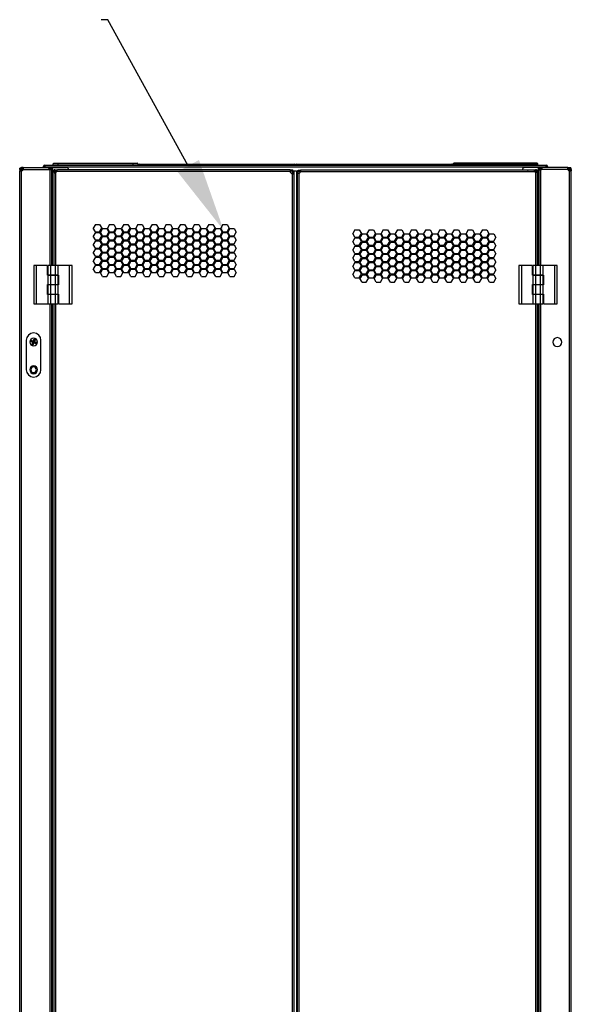
# Model space of a CAD drawing. Units: millimetres. Extents: x 0 to 3089, y -589 to 302.
# Drawn here: x 254 to 284, y 157 to 210 of the extents above; entities that cross this region are included whole.
import ezdxf

# ---------------------------------------------------------------- set-up
doc = ezdxf.new("R2010")
doc.units = ezdxf.units.MM
doc.header["$LTSCALE"] = 23.1
doc.layers.get('0').update_dxf_attribs({"linetype": 'CONTINUOUS'})

# ---------------------------------------------------------------- blocks, each defined once
blk = doc.blocks.new('BEY')
for p, q in [((9906.8, -7088.4), (9911.3, -7085.8)), ((9915.8, -7088.4), (9911.3, -7085.8)), ((9926.8, -7088.4), (9931.3, -7085.8)), ((9935.8, -7088.4), (9931.3, -7085.8)), ((9946.8, -7088.4), (9951.3, -7085.8)), ((9955.8, -7088.4), (9951.3, -7085.8)), ((9906.8, -7088.4), (9906.8, -7093.6)), ((9906.8, -7093.6), (9911.3, -7096.2)), ((9915.8, -7093.6), (9911.3, -7096.2)), ((9915.8, -7088.4), (9915.8, -7093.6)), ((9926.8, -7088.4), (9926.8, -7093.6)), ((9926.8, -7093.6), (9931.3, -7096.2)), ((9935.8, -7093.6), (9931.3, -7096.2)), ((9935.8, -7088.4), (9935.8, -7093.6)), ((9946.8, -7088.4), (9946.8, -7093.6)), ((9946.8, -7093.6), (9951.3, -7096.2)), ((9955.8, -7093.6), (9951.3, -7096.2)), ((9955.8, -7088.4), (9955.8, -7093.6)), ((9906.8, -7105.7), (9911.3, -7103.1)), ((9906.8, -7105.7), (9906.8, -7110.9)), ((9906.8, -7110.9), (9911.3, -7113.5)), ((9915.8, -7105.7), (9911.3, -7103.1)), ((9915.8, -7110.9), (9911.3, -7113.5)), ((9915.8, -7105.7), (9915.8, -7110.9)), ((9926.8, -7105.7), (9931.3, -7103.1)), ((9926.8, -7105.7), (9926.8, -7110.9)), ((9926.8, -7110.9), (9931.3, -7113.5)), ((9935.8, -7105.7), (9931.3, -7103.1)), ((9935.8, -7110.9), (9931.3, -7113.5)), ((9935.8, -7105.7), (9935.8, -7110.9)), ((9946.8, -7105.7), (9951.3, -7103.1)), ((9946.8, -7105.7), (9946.8, -7110.9)), ((9946.8, -7110.9), (9951.3, -7113.5)), ((9955.8, -7105.7), (9951.3, -7103.1)), ((9955.8, -7110.9), (9951.3, -7113.5)), ((9955.8, -7105.7), (9955.8, -7110.9))]:
    blk.add_line(p, q)
blk = doc.blocks.new('GRR')
for p in [(0, 0), (5, 8.66), (10, 0), (15, 8.66)]:
    blk.add_blockref('BEY', p)

msp = doc.modelspace()

# ---------------------------------------------------------------- linework, layer by layer
at = {"linetype": 'ByBlock', "lineweight": -2}
msp.add_line((259.16441, 210.25292), (258.80441, 210.25292), dxfattribs=at)
at = {"color": 7, "linetype": 'Continuous', "lineweight": 25}
for p, q in [((254.37112, 202.10119), (254.43112, 202.10119)), ((254.37112, 202.10119), (254.37112, 202.03455)), ((254.37112, 102.12772), (254.37112, 202.03455)), ((254.37112, 202.03455), (254.43112, 202.03455)), ((254.43112, 202.10119), (254.43112, 202.03455)), ((254.45112, 202.08166), (254.45112, 202.09157)), ((254.47112, 202.20119), (254.47112, 202.14119)), ((254.51457, 202.20119), (254.47112, 202.20119)), ((254.51457, 202.14119), (254.47112, 202.14119)), ((254.47112, 202.02572), (254.47112, 202.08449)), ((254.47112, 102.13655), (254.47112, 202.02572)), ((254.48864, 202.13307), (254.48499, 202.12119)), ((254.52228, 202.12119), (254.48499, 202.12119)), ((254.51457, 202.14119), (254.51457, 202.20119)), ((254.52597, 202.20119), (254.51457, 202.20119)), ((254.52597, 202.14119), (254.51457, 202.14119)), ((254.52597, 202.14119), (254.52597, 202.20119)), ((254.55422, 202.20119), (254.52597, 202.20119)), ((254.55422, 202.14119), (254.52597, 202.14119)), ((254.55422, 202.14119), (254.55422, 202.20119)), ((254.55422, 202.20119), (255.94299, 202.20119)), ((254.55422, 202.10119), (255.9925, 202.10119)), ((255.64634, 202.24113), (255.70634, 202.24113)), ((255.64634, 202.20119), (255.64634, 202.24113)), ((255.70634, 202.20119), (255.70634, 202.24113)), ((255.74634, 202.34113), (255.74634, 202.28113)), ((255.74634, 202.34113), (255.7589, 202.34113)), ((255.74634, 202.28113), (255.7589, 202.28113)), ((255.7589, 202.24113), (255.7589, 202.34113)), ((255.7589, 202.34113), (282.9839, 202.34113)), ((255.7589, 202.24113), (255.7589, 202.20119)), ((255.7589, 202.24113), (282.9839, 202.24113)), ((256.05758, 202.20119), (255.94299, 202.20119)), ((256.05758, 202.14119), (255.9681, 202.14119)), ((256.02264, 196.87283), (256.02264, 202.08449)), ((256.05758, 202.14119), (256.05758, 202.20119)), ((256.06264, 202.08449), (256.06264, 202.20113)), ((256.06264, 202.20113), (256.12264, 202.20113)), ((256.12264, 202.08449), (256.06264, 202.08449)), ((256.12264, 202.08449), (256.12264, 202.20113)), ((256.16264, 202.20113), (256.12264, 202.20113)), ((256.12264, 196.87283), (256.12264, 202.08449)), ((256.16264, 202.20113), (256.8991, 202.20113)), ((256.16264, 196.87283), (256.16264, 202.20113)), ((256.44409, 202.40113), (256.19409, 202.40113)), ((256.19409, 202.34113), (256.19409, 202.40113)), ((256.22397, 201.93333), (256.22397, 202.0763)), ((256.27397, 202.0763), (256.22397, 202.0763)), ((256.23409, 202.44113), (256.44409, 202.44113)), ((256.27397, 201.93333), (256.27397, 202.0763)), ((256.27896, 202.0763), (256.27397, 202.0763)), ((256.27896, 202.08119), (256.27896, 202.03119)), ((256.27896, 202.08119), (256.42396, 202.08119)), ((256.27896, 202.03119), (256.41099, 202.03119)), ((256.31397, 201.93174), (256.31397, 202.03119)), ((269.07607, 201.99119), (256.39747, 201.99119)), ((269.0866, 202.08119), (256.42396, 202.08119)), ((256.44409, 202.44113), (256.44409, 202.40113)), ((256.44409, 202.44113), (260.54409, 202.44113)), ((256.44409, 202.40113), (256.44409, 202.34113)), ((260.54409, 202.40113), (256.44409, 202.40113)), ((260.54409, 202.44113), (260.54409, 202.40113)), ((260.54409, 202.44113), (260.75409, 202.44113)), ((260.54409, 202.34113), (260.54409, 202.40113)), ((260.79409, 202.40113), (260.54409, 202.40113)), ((260.77409, 202.44113), (260.75409, 202.44113)), ((260.77909, 202.44113), (260.77409, 202.44113)), ((260.77409, 202.43577), (260.77409, 202.44113)), ((260.77909, 202.44113), (260.7789, 202.4375)), ((260.77909, 202.43613), (260.77909, 202.43236)), ((260.79409, 202.40113), (260.79409, 202.34113)), ((260.8714, 202.39113), (260.8714, 202.34113)), ((260.8714, 202.39113), (269.3214, 202.39113)), ((269.18395, 202.0113), (269.07547, 202.0113)), ((269.43014, 202.01643), (269.0762, 202.01643)), ((269.0866, 202.08119), (269.0866, 202.03119)), ((269.0866, 202.08119), (269.22396, 202.08119)), ((269.0866, 202.03119), (269.22396, 202.03119)), ((269.22395, 202.0113), (269.18395, 202.0113)), ((269.18395, 202.0113), (269.18395, 201.87174)), ((269.27395, 202.0113), (269.22395, 202.0113)), ((269.22395, 202.0113), (269.22395, 201.87333)), ((269.22396, 202.03119), (269.22396, 202.08119)), ((269.27395, 202.0113), (269.27395, 201.87333)), ((269.3214, 202.34113), (269.3214, 202.39113)), ((269.4214, 202.39113), (269.4214, 202.34113)), ((269.4214, 202.39113), (277.8714, 202.39113)), ((269.43014, 202.01643), (269.43014, 102.14623)), ((269.43014, 202.01643), (269.47014, 202.01643)), ((269.47014, 201.898), (269.47014, 202.01643)), ((269.52014, 202.01643), (269.47014, 202.01643)), ((269.52014, 202.01643), (269.52014, 202.06643)), ((269.52014, 202.06643), (269.63857, 202.06643)), ((269.52014, 201.898), (269.52014, 202.01643)), ((269.52014, 202.01643), (269.63857, 202.01643)), ((282.34675, 202.06643), (269.63857, 202.06643)), ((269.63857, 202.06643), (269.63857, 202.01643)), ((277.8714, 202.34113), (277.8714, 202.39113)), ((277.94871, 202.40113), (278.19871, 202.40113)), ((277.94871, 202.40113), (277.94871, 202.34113)), ((277.96371, 202.44113), (277.9639, 202.4375)), ((277.96371, 202.44113), (277.96871, 202.44113)), ((277.96371, 202.43613), (277.96371, 202.43236)), ((277.96871, 202.44113), (277.98871, 202.44113)), ((277.96871, 202.43577), (277.96871, 202.44113)), ((278.19871, 202.44113), (277.98871, 202.44113)), ((278.19871, 202.44113), (278.19871, 202.40113)), ((282.29871, 202.44113), (278.19871, 202.44113)), ((278.19871, 202.40113), (282.29871, 202.40113)), ((278.19871, 202.34113), (278.19871, 202.40113)), ((282.58016, 202.20113), (281.8437, 202.20113)), ((282.02014, 202.07643), (282.43014, 202.07643)), ((282.02014, 202.06643), (282.02014, 202.07643)), ((282.29871, 202.44113), (282.29871, 202.40113)), ((282.50871, 202.44113), (282.29871, 202.44113)), ((282.29871, 202.40113), (282.29871, 202.34113)), ((282.29871, 202.40113), (282.54871, 202.40113)), ((282.34675, 202.06643), (282.47014, 202.06643)), ((282.37237, 202.01643), (282.47014, 202.01643)), ((282.47014, 202.07643), (282.43014, 202.07643)), ((282.43014, 202.07643), (282.43014, 202.06643)), ((282.43014, 202.01643), (282.43014, 201.958)), ((282.47014, 202.07643), (282.52014, 202.07643)), ((282.47014, 202.07643), (282.47014, 201.958)), ((282.52014, 202.07643), (282.52014, 201.958)), ((282.54871, 202.34113), (282.54871, 202.40113)), ((282.58016, 202.20113), (282.62016, 202.20113)), ((282.58016, 196.87283), (282.58016, 202.20113)), ((282.68016, 202.20113), (282.62016, 202.20113)), ((282.62016, 202.08449), (282.62016, 202.20113)), ((282.62016, 196.87283), (282.62016, 202.08449)), ((282.62016, 202.08449), (282.68016, 202.08449)), ((282.68016, 202.08449), (282.68016, 202.20113)), ((282.68521, 202.14119), (282.68521, 202.20119)), ((282.68521, 202.20119), (282.79981, 202.20119)), ((282.68521, 202.14119), (282.77469, 202.14119)), ((282.72016, 196.87283), (282.72016, 202.08449)), ((284.18857, 202.10119), (282.75029, 202.10119)), ((284.18857, 202.20119), (282.79981, 202.20119)), ((282.9839, 202.34113), (282.9839, 202.24113)), ((282.9839, 202.34113), (282.99646, 202.34113)), ((282.9839, 202.28113), (282.99646, 202.28113)), ((282.9839, 202.20119), (282.9839, 202.24113)), ((282.99646, 202.34113), (282.99646, 202.28113)), ((283.09646, 202.24113), (283.03646, 202.24113)), ((283.03646, 202.24113), (283.03646, 202.20119)), ((283.09646, 202.24113), (283.09646, 202.20119)), ((284.18857, 202.14119), (284.18857, 202.20119)), ((284.18857, 202.20119), (284.21683, 202.20119)), ((284.18857, 202.14119), (284.21683, 202.14119)), ((284.21683, 202.14119), (284.21683, 202.20119)), ((284.21683, 202.20119), (284.22823, 202.20119)), ((284.21683, 202.14119), (284.22823, 202.14119)), ((284.22052, 202.12119), (284.25781, 202.12119)), ((284.22823, 202.14119), (284.22823, 202.20119)), ((284.22823, 202.20119), (284.27167, 202.20119)), ((284.22823, 202.14119), (284.27167, 202.14119)), ((284.25415, 202.13308), (284.25781, 202.12119)), ((284.27167, 202.20119), (284.27167, 202.14119)), ((284.27167, 202.02572), (284.27167, 202.08449)), ((284.27167, 102.13655), (284.27167, 202.02572)), ((284.29167, 202.08166), (284.29167, 202.09157)), ((284.31167, 202.10119), (284.31167, 202.03455)), ((284.37167, 202.10119), (284.31167, 202.10119)), ((284.37167, 202.03455), (284.31167, 202.03455)), ((284.37167, 202.10119), (284.37167, 202.03455)), ((284.37167, 102.12772), (284.37167, 202.03455)), ((256.22397, 201.93333), (256.27397, 201.93333)), ((256.22397, 201.93333), (256.22397, 196.87283)), ((256.31397, 201.93174), (256.31397, 196.87283)), ((269.18395, 201.87174), (269.18395, 102.29067)), ((269.27395, 201.87333), (269.22395, 201.87333)), ((269.27395, 201.87333), (269.27395, 102.28908)), ((269.52014, 201.898), (269.47014, 201.898)), ((269.47014, 201.898), (269.47014, 102.26466)), ((269.56014, 201.898), (269.56014, 102.26466)), ((282.39514, 201.97643), (269.63857, 201.97643)), ((282.43014, 201.958), (282.43014, 196.87283)), ((282.47014, 201.958), (282.52014, 201.958)), ((282.52014, 201.958), (282.52014, 196.87283)), ((255.13596, 196.87283), (255.13596, 194.7897)), ((255.27483, 196.87283), (255.13596, 196.87283)), ((255.27483, 196.87283), (255.27483, 194.7897)), ((255.88241, 196.87283), (255.27483, 196.87283)), ((255.88241, 196.34858), (255.88241, 196.87283)), ((255.91713, 196.35899), (255.91713, 196.87283)), ((256.056, 196.87283), (255.91713, 196.87283)), ((256.056, 196.35899), (256.056, 196.87283)), ((256.29904, 196.87283), (256.056, 196.87283)), ((256.29904, 196.87283), (256.29904, 196.35899)), ((256.43791, 196.87283), (256.29904, 196.87283)), ((256.43791, 196.87283), (256.43791, 196.35899)), ((257.08021, 196.87283), (256.43791, 196.87283)), ((257.08021, 194.7897), (257.08021, 196.87283)), ((257.21908, 196.87283), (257.08021, 196.87283)), ((257.21908, 194.7897), (257.21908, 196.87283)), ((281.52371, 196.87283), (281.52371, 194.7897)), ((281.66259, 196.87283), (281.52371, 196.87283)), ((281.66259, 196.87283), (281.66259, 194.7897)), ((282.27017, 196.87283), (281.66259, 196.87283)), ((282.27017, 196.34858), (282.27017, 196.87283)), ((282.30489, 196.35899), (282.30489, 196.87283)), ((282.44376, 196.87283), (282.30489, 196.87283)), ((282.68679, 196.87283), (282.44376, 196.87283)), ((282.44376, 196.35899), (282.44376, 196.87283)), ((282.68679, 196.87283), (282.68679, 196.35899)), ((282.82567, 196.87283), (282.68679, 196.87283)), ((282.82567, 196.87283), (282.82567, 196.35899)), ((283.46796, 196.87283), (282.82567, 196.87283)), ((283.46796, 194.7897), (283.46796, 196.87283)), ((283.60684, 196.87283), (283.46796, 196.87283)), ((283.60684, 194.7897), (283.60684, 196.87283)), ((255.91713, 196.34858), (255.88241, 196.34858)), ((255.91713, 196.35899), (256.056, 196.35899)), ((255.91713, 195.83474), (255.91713, 196.34858)), ((256.056, 196.34858), (255.91713, 196.34858)), ((256.02264, 196.34858), (256.02264, 196.35899)), ((256.0442, 196.35899), (256.0442, 196.34858)), ((256.056, 196.35899), (256.29904, 196.35899)), ((256.056, 195.83474), (256.056, 196.34858)), ((256.29904, 196.34858), (256.056, 196.34858)), ((256.1628, 196.35899), (256.1628, 196.34858)), ((256.29904, 196.35899), (256.43791, 196.35899)), ((256.29904, 196.34858), (256.29904, 195.83474)), ((256.43791, 196.34858), (256.29904, 196.34858)), ((256.31084, 196.34858), (256.31084, 196.35899)), ((256.31397, 196.35899), (256.31397, 196.34858)), ((256.43791, 196.35899), (256.47263, 196.35899)), ((256.43791, 196.34858), (256.43791, 195.83474)), ((256.47263, 196.35899), (256.47263, 195.82779)), ((282.30489, 196.34858), (282.27017, 196.34858)), ((282.30489, 196.35899), (282.44376, 196.35899)), ((282.30489, 195.83474), (282.30489, 196.34858)), ((282.44376, 196.34858), (282.30489, 196.34858)), ((282.43014, 196.35899), (282.43014, 196.34858)), ((282.43196, 196.35899), (282.43196, 196.34858)), ((282.44376, 196.35899), (282.68679, 196.35899)), ((282.44376, 195.83474), (282.44376, 196.34858)), ((282.68679, 196.34858), (282.44376, 196.34858)), ((282.55055, 196.35899), (282.55055, 196.34858)), ((282.68679, 196.35899), (282.82567, 196.35899)), ((282.68679, 196.34858), (282.68679, 195.83474)), ((282.82567, 196.34858), (282.68679, 196.34858)), ((282.6986, 196.34858), (282.6986, 196.35899)), ((282.72016, 196.34858), (282.72016, 196.35899)), ((282.82567, 196.35899), (282.86039, 196.35899)), ((282.82567, 196.34858), (282.82567, 195.83474)), ((282.86039, 196.35899), (282.86039, 195.82779)), ((255.88241, 195.30354), (255.88241, 195.83474)), ((255.88241, 195.83474), (255.91713, 195.83474)), ((255.91713, 195.83474), (256.056, 195.83474)), ((255.91713, 195.31396), (255.91713, 195.82779)), ((256.056, 195.82779), (255.91713, 195.82779)), ((256.02264, 195.82779), (256.02264, 195.83474)), ((256.0442, 195.83474), (256.0442, 195.82779)), ((256.056, 195.83474), (256.29904, 195.83474)), ((256.056, 195.31396), (256.056, 195.82779)), ((256.29904, 195.82779), (256.056, 195.82779)), ((256.1628, 195.83474), (256.1628, 195.82779)), ((256.29904, 195.83474), (256.43791, 195.83474)), ((256.29904, 195.82779), (256.29904, 195.31396)), ((256.43791, 195.82779), (256.29904, 195.82779)), ((256.31084, 195.82779), (256.31084, 195.83474)), ((256.31397, 195.83474), (256.31397, 195.82779)), ((256.43791, 195.82779), (256.43791, 195.31396)), ((256.47263, 195.82779), (256.43791, 195.82779)), ((282.27017, 195.30354), (282.27017, 195.83474)), ((282.27017, 195.83474), (282.30489, 195.83474)), ((282.30489, 195.83474), (282.44376, 195.83474)), ((282.30489, 195.31396), (282.30489, 195.82779)), ((282.44376, 195.82779), (282.30489, 195.82779)), ((282.43014, 195.83474), (282.43014, 195.82779)), ((282.43196, 195.83474), (282.43196, 195.82779)), ((282.44376, 195.83474), (282.68679, 195.83474)), ((282.44376, 195.31396), (282.44376, 195.82779)), ((282.68679, 195.82779), (282.44376, 195.82779)), ((282.55055, 195.83474), (282.55055, 195.82779)), ((282.68679, 195.83474), (282.82567, 195.83474)), ((282.68679, 195.82779), (282.68679, 195.31396)), ((282.82567, 195.82779), (282.68679, 195.82779)), ((282.6986, 195.82779), (282.6986, 195.83474)), ((282.72016, 195.82779), (282.72016, 195.83474)), ((282.82567, 195.82779), (282.82567, 195.31396)), ((282.86039, 195.82779), (282.82567, 195.82779)), ((255.91713, 195.30354), (255.88241, 195.30354)), ((255.91713, 195.31396), (256.056, 195.31396)), ((255.91713, 194.7897), (255.91713, 195.30354)), ((256.056, 195.30354), (255.91713, 195.30354)), ((256.02264, 195.30354), (256.02264, 195.31396)), ((256.0442, 195.31396), (256.0442, 195.30354)), ((256.056, 195.31396), (256.29904, 195.31396)), ((256.056, 194.7897), (256.056, 195.30354)), ((256.29904, 195.30354), (256.056, 195.30354)), ((256.1628, 195.31396), (256.1628, 195.30354)), ((256.29904, 195.31396), (256.43791, 195.31396)), ((256.29904, 195.30354), (256.29904, 194.7897)), ((256.43791, 195.30354), (256.29904, 195.30354)), ((256.31084, 195.30354), (256.31084, 195.31396)), ((256.31397, 195.31396), (256.31397, 195.30354)), ((256.43791, 195.31396), (256.47263, 195.31396)), ((256.43791, 195.30354), (256.43791, 194.7897)), ((256.47263, 195.31396), (256.47263, 194.7897)), ((282.30489, 195.30354), (282.27017, 195.30354)), ((282.30489, 195.31396), (282.44376, 195.31396)), ((282.30489, 194.7897), (282.30489, 195.30354)), ((282.44376, 195.30354), (282.30489, 195.30354)), ((282.43014, 195.31396), (282.43014, 195.30354)), ((282.43196, 195.31396), (282.43196, 195.30354)), ((282.44376, 195.31396), (282.68679, 195.31396)), ((282.44376, 194.7897), (282.44376, 195.30354)), ((282.68679, 195.30354), (282.44376, 195.30354)), ((282.55055, 195.31396), (282.55055, 195.30354)), ((282.68679, 195.31396), (282.82567, 195.31396)), ((282.68679, 195.30354), (282.68679, 194.7897)), ((282.82567, 195.30354), (282.68679, 195.30354)), ((282.6986, 195.30354), (282.6986, 195.31396)), ((282.72016, 195.30354), (282.72016, 195.31396)), ((282.82567, 195.31396), (282.86039, 195.31396)), ((282.82567, 195.30354), (282.82567, 194.7897)), ((282.86039, 195.31396), (282.86039, 194.7897)), ((255.13596, 194.7897), (255.27483, 194.7897)), ((255.27483, 194.7897), (255.91713, 194.7897)), ((255.91713, 194.7897), (256.056, 194.7897)), ((256.02264, 109.37283), (256.02264, 194.7897)), ((256.056, 194.7897), (256.29904, 194.7897)), ((256.12264, 109.37283), (256.12264, 194.7897)), ((256.16264, 109.37283), (256.16264, 194.7897)), ((256.22397, 194.7897), (256.22397, 109.37283)), ((256.29904, 194.7897), (256.43791, 194.7897)), ((256.31397, 194.7897), (256.31397, 109.37283)), ((256.47263, 194.7897), (257.08021, 194.7897)), ((257.08021, 194.7897), (257.21908, 194.7897)), ((281.52371, 194.7897), (281.66259, 194.7897)), ((281.66259, 194.7897), (282.30489, 194.7897)), ((282.30489, 194.7897), (282.44376, 194.7897)), ((282.43014, 194.7897), (282.43014, 109.37283)), ((282.44376, 194.7897), (282.68679, 194.7897)), ((282.52014, 194.7897), (282.52014, 109.37283)), ((282.58016, 109.37283), (282.58016, 194.7897)), ((282.62016, 109.37283), (282.62016, 194.7897)), ((282.68679, 194.7897), (282.82567, 194.7897)), ((282.72016, 109.37283), (282.72016, 194.7897)), ((282.86039, 194.7897), (283.46796, 194.7897)), ((283.46796, 194.7897), (283.60684, 194.7897)), ((255.12878, 192.9162), (255.12878, 192.9212)), ((254.72878, 192.8062), (254.72878, 191.2062)), ((254.97756, 192.75926), (254.98793, 192.78427)), ((254.98659, 192.75551), (254.97756, 192.75926)), ((254.99696, 192.78052), (254.98659, 192.75551)), ((254.98659, 192.75551), (255.00303, 192.76231)), ((254.99696, 192.78052), (254.98793, 192.78427)), ((254.99188, 192.74273), (254.98814, 192.7337)), ((255.08553, 192.69331), (254.98814, 192.7337)), ((255.00832, 192.74953), (254.99188, 192.74273)), ((254.99188, 192.74273), (255.08928, 192.70234)), ((255.00376, 192.76409), (254.99696, 192.78052)), ((255.00303, 192.76231), (255.00376, 192.76409)), ((255.01206, 192.75857), (255.00303, 192.76231)), ((255.0128, 192.76034), (255.00376, 192.76409)), ((255.01206, 192.75857), (255.00832, 192.74953)), ((255.10571, 192.70914), (255.00832, 192.74953)), ((255.00975, 192.78581), (255.01349, 192.79484)), ((255.10714, 192.74542), (255.00975, 192.78581)), ((255.00975, 192.78581), (255.01654, 192.76938)), ((255.0128, 192.76034), (255.01206, 192.75857)), ((255.01206, 192.75857), (255.10946, 192.71818)), ((255.0128, 192.76034), (255.01654, 192.76938)), ((255.11019, 192.71995), (255.0128, 192.76034)), ((255.01349, 192.79484), (255.11089, 192.75445)), ((255.01654, 192.76938), (255.11394, 192.72899)), ((255.04514, 192.59591), (255.08553, 192.69331)), ((255.05418, 192.59217), (255.04514, 192.59591)), ((255.09457, 192.68956), (255.05418, 192.59217)), ((255.05418, 192.59217), (255.07061, 192.59896)), ((255.05947, 192.57938), (255.05572, 192.57035)), ((255.08073, 192.55998), (255.05572, 192.57035)), ((255.0759, 192.58618), (255.05947, 192.57938)), ((255.05947, 192.57938), (255.08447, 192.56901)), ((255.07061, 192.59896), (255.111, 192.69636)), ((255.07965, 192.59522), (255.07061, 192.59896)), ((255.07965, 192.59522), (255.0759, 192.58618)), ((255.07767, 192.58545), (255.0759, 192.58618)), ((255.08142, 192.59448), (255.07767, 192.58545)), ((255.08447, 192.56901), (255.07767, 192.58545)), ((255.12003, 192.69261), (255.07965, 192.59522)), ((255.07965, 192.59522), (255.08142, 192.59448)), ((255.08447, 192.56901), (255.08073, 192.55998)), ((255.08142, 192.59448), (255.12181, 192.69188)), ((255.08142, 192.59448), (255.09046, 192.59074)), ((255.08928, 192.70234), (255.08553, 192.69331)), ((255.09457, 192.68956), (255.08553, 192.69331)), ((255.08928, 192.70234), (255.10571, 192.70914)), ((255.13084, 192.68813), (255.09046, 192.59074)), ((255.09046, 192.59074), (255.09726, 192.5743)), ((255.111, 192.69636), (255.09457, 192.68956)), ((255.09726, 192.5743), (255.13764, 192.6717)), ((255.09726, 192.5743), (255.10629, 192.57056)), ((255.10946, 192.71818), (255.10571, 192.70914)), ((255.14668, 192.66795), (255.10629, 192.57056)), ((255.10714, 192.74542), (255.11089, 192.75445)), ((255.11394, 192.72899), (255.10714, 192.74542)), ((255.11019, 192.71995), (255.11394, 192.72899)), ((255.11089, 192.75445), (255.15128, 192.85185)), ((255.11089, 192.75445), (255.11992, 192.75071)), ((255.12003, 192.69261), (255.111, 192.69636)), ((255.16031, 192.8481), (255.11992, 192.75071)), ((255.11992, 192.75071), (255.12672, 192.73428)), ((255.12181, 192.69188), (255.13084, 192.68813)), ((255.12672, 192.73428), (255.16711, 192.83167)), ((255.12672, 192.73428), (255.13576, 192.73053)), ((255.12878, 192.5062), (255.12878, 192.5012)), ((255.13764, 192.6717), (255.13084, 192.68813)), ((255.17614, 192.82792), (255.13576, 192.73053)), ((255.13753, 192.72979), (255.17792, 192.82719)), ((255.14657, 192.72605), (255.13753, 192.72979)), ((255.13764, 192.6717), (255.14668, 192.66795)), ((255.14363, 192.69342), (255.14737, 192.70245)), ((255.14363, 192.69342), (255.15043, 192.67699)), ((255.24102, 192.65303), (255.14363, 192.69342)), ((255.18695, 192.82344), (255.14657, 192.72605)), ((255.14657, 192.72605), (255.163, 192.73285)), ((255.14668, 192.66795), (255.15043, 192.67699)), ((255.24407, 192.62756), (255.14668, 192.66795)), ((255.14737, 192.70245), (255.24477, 192.66207)), ((255.15186, 192.71326), (255.14811, 192.70423)), ((255.2455, 192.66384), (255.14811, 192.70423)), ((255.15043, 192.67699), (255.24782, 192.6366)), ((255.15128, 192.85185), (255.16031, 192.8481)), ((255.16829, 192.72006), (255.15186, 192.71326)), ((255.15186, 192.71326), (255.24925, 192.67288)), ((255.16711, 192.83167), (255.16031, 192.8481)), ((255.163, 192.73285), (255.20339, 192.83024)), ((255.17203, 192.7291), (255.163, 192.73285)), ((255.16711, 192.83167), (255.17614, 192.82792)), ((255.17203, 192.7291), (255.16829, 192.72006)), ((255.26568, 192.67968), (255.16829, 192.72006)), ((255.21242, 192.82649), (255.17203, 192.7291)), ((255.17203, 192.7291), (255.26943, 192.68871)), ((255.17684, 192.86243), (255.17309, 192.85339)), ((255.1981, 192.84302), (255.17309, 192.85339)), ((255.17309, 192.85339), (255.17989, 192.83696)), ((255.17989, 192.83696), (255.17614, 192.82792)), ((255.17792, 192.82719), (255.17614, 192.82792)), ((255.17684, 192.86243), (255.20184, 192.85206)), ((255.18167, 192.83622), (255.17792, 192.82719)), ((255.18695, 192.82344), (255.17792, 192.82719)), ((255.17989, 192.83696), (255.18167, 192.83622)), ((255.18167, 192.83622), (255.1981, 192.84302)), ((255.20339, 192.83024), (255.18695, 192.82344)), ((255.20184, 192.85206), (255.1981, 192.84302)), ((255.21242, 192.82649), (255.20339, 192.83024)), ((255.24102, 192.65303), (255.24477, 192.66207)), ((255.24782, 192.6366), (255.24102, 192.65303)), ((255.24407, 192.62756), (255.24782, 192.6366)), ((255.24477, 192.66207), (255.2455, 192.66384)), ((255.2538, 192.65832), (255.24477, 192.66207)), ((255.24925, 192.67288), (255.2455, 192.66384)), ((255.25454, 192.66009), (255.2455, 192.66384)), ((255.24925, 192.67288), (255.26568, 192.67968)), ((255.25454, 192.66009), (255.2538, 192.65832)), ((255.2538, 192.65832), (255.2606, 192.64189)), ((255.27097, 192.66689), (255.25454, 192.66009)), ((255.2606, 192.64189), (255.27097, 192.66689)), ((255.26964, 192.63814), (255.2606, 192.64189)), ((255.26943, 192.68871), (255.26568, 192.67968)), ((255.28001, 192.66315), (255.26964, 192.63814)), ((255.28001, 192.66315), (255.27097, 192.66689)), ((255.52878, 191.2062), (255.52878, 192.8062)), ((255.12878, 191.3562), (255.12878, 191.4112)), ((255.12878, 191.0462), (255.12878, 190.9912))]:
    msp.add_line(p, q, dxfattribs=at)
at = {"linetype": 'ByBlock', "lineweight": -2}
msp.add_lwpolyline([(263.53636, 202.29972), (259.16441, 210.25292)], dxfattribs=at)
at = {"color": 7, "linetype": 'Continuous', "lineweight": 25, "flags": 128}
msp.add_lwpolyline([(281.98987, 202.06643), (281.99092, 202.06669), (282.02014, 202.07248)], dxfattribs=at)
at = {"color": 7, "linetype": 'Continuous', "lineweight": 25}
for centre, radius, start, end in [((254.41069, 202.17198), 0.09, 296.695431, 325.64583), ((254.42618, 202.20113), 0.125, 291.070958, 331.345691), ((254.43758, 202.14613), 0.125, 285.564551, 338.929042), ((255.74634, 202.24113), 0.1, 90, 180), ((255.74634, 202.24113), 0.04, 90, 180), ((256.06758, 202.20113), 0.125, 233.084659, 248.929042), ((256.23409, 202.40113), 0.04, 90, 180), ((256.27396, 202.0763), 0.15, 285.470524, 325.430237), ((256.8991, 202.05113), 0.15, 11.560148, 90), ((260.75409, 202.40113), 0.04, 0, 90), ((260.8714, 202.34113), 0.05, 90, 180), ((269.22396, 202.0163), 0.15, 189.637222, 254.529476), ((269.3214, 202.34113), 0.05, 0, 90), ((269.4214, 202.34113), 0.05, 90, 180), ((277.8714, 202.34113), 0.05, 0, 90), ((277.98871, 202.40113), 0.04, 90, 180), ((281.8437, 202.05113), 0.15, 90, 174.147235), ((282.50871, 202.40113), 0.04, 0, 90), ((282.67521, 202.20113), 0.125, 291.070958, 306.915341), ((282.99646, 202.24113), 0.1, 0, 90), ((282.99646, 202.24113), 0.04, 0, 90), ((284.30521, 202.14613), 0.125, 201.070958, 254.435449), ((284.31661, 202.20113), 0.125, 208.654309, 248.929042), ((284.33211, 202.17198), 0.09, 214.35417, 243.304569), ((269.52014, 202.01643), 0.125, 288.662925, 341.337075), ((282.47014, 202.07643), 0.125, 233.130102, 251.337075), ((255.12878, 192.8062), 0.4, 90, 180), ((255.12878, 192.7112), 0.21, 90, 270), ((255.12878, 192.7112), 0.205, 67.477326, 247.477326), ((255.12878, 192.7112), 0.205, 247.477326, 67.477326), ((255.12878, 192.8062), 0.4, 0, 90), ((255.12878, 192.7112), 0.21, 270, 90), ((283.61521, 192.7062), 0.245, 0, 180), ((255.01273, 192.75884), 0.01031, 160.32605, 244.628603), ((255.01307, 192.75967), 0.01031, 70.32605, 154.628603), ((255.08032, 192.5955), 0.01031, 160.32605, 244.628603), ((255.08114, 192.59515), 0.01031, 250.32605, 334.628603), ((255.08486, 192.69303), 0.01031, 340.32605, 64.628603), ((255.11061, 192.75512), 0.01031, 250.32605, 334.628603), ((255.14696, 192.66728), 0.01031, 70.32605, 154.628603), ((255.1727, 192.72938), 0.01031, 160.32605, 244.628603), ((255.17642, 192.82726), 0.01031, 70.32605, 154.628603), ((255.17725, 192.82691), 0.01031, 340.32605, 64.628603), ((255.24449, 192.66274), 0.01031, 250.32605, 334.628603), ((255.24483, 192.66356), 0.01031, 340.32605, 64.628603), ((283.61521, 192.7062), 0.245, 180, 0), ((255.12878, 191.2012), 0.21, 90, 270), ((255.12878, 191.2012), 0.155, 90, 270), ((255.12878, 191.2012), 0.21, 270, 90), ((255.12878, 191.2012), 0.155, 270, 90), ((255.12878, 191.2062), 0.4, 180, 0)]:
    msp.add_arc(centre, radius, start, end, dxfattribs=at)
for points, knots in [([(254.37112, 202.10119), (254.37171, 202.10944), (254.3728, 202.1247), (254.38199, 202.14886), (254.39848, 202.17248), (254.42196, 202.18962), (254.44696, 202.19943), (254.46267, 202.20057), (254.47112, 202.20119)], [0, 0, 0, 0, 0.15849426, 0.29317269, 0.49083597, 0.69878492, 0.837793, 1, 1, 1, 1]), ([(254.37112, 202.12119), (254.37155, 202.12753), (254.37235, 202.13924), (254.37916, 202.15793), (254.39157, 202.17669), (254.41024, 202.1911), (254.43075, 202.19961), (254.44396, 202.20064), (254.45112, 202.20119)], [0, 0, 0, 0, 0.15595096, 0.28809073, 0.48108009, 0.68753338, 0.83050767, 1, 1, 1, 1]), ([(254.47112, 202.02572), (254.46249, 202.02488), (254.44654, 202.02333), (254.42157, 202.02154), (254.39806, 202.02085), (254.38178, 202.0252), (254.37274, 202.02977), (254.37169, 202.03288), (254.37112, 202.03455)], [0, 0, 0, 0, 0.164344011, 0.303572696, 0.506397288, 0.70898246, 0.843487798, 1, 1, 1, 1]), ([(254.45112, 202.09157), (254.44434, 202.09007), (254.43699, 202.08843), (254.43018, 202.08716), (254.42965, 202.08706)], [0, 0, 0, 0, 0.9224697, 1, 1, 1, 1]), ([(254.43112, 202.10119), (254.43135, 202.10448), (254.43177, 202.11052), (254.4348, 202.1185), (254.43841, 202.1245), (254.44241, 202.12924), (254.44711, 202.13342), (254.45332, 202.13729), (254.46153, 202.1405), (254.46775, 202.14095), (254.47112, 202.14119)], [0, 0, 0, 0, 0.16198843, 0.29739793, 0.40685371, 0.49159952, 0.58181627, 0.69609323, 0.8353309, 1, 1, 1, 1]), ([(254.44033, 202.02297), (254.43844, 202.02387), (254.43472, 202.02563), (254.43181, 202.02986), (254.43136, 202.0329), (254.43112, 202.03455)], [0, 0, 0, 0, 0.32181507, 0.63231187, 1, 1, 1, 1]), ([(254.43387, 202.0794), (254.43788, 202.07989), (254.44972, 202.08136), (254.4626, 202.08324), (254.47112, 202.08449)], [0, 0, 0, 0, 0.33850631, 1, 1, 1, 1]), ([(254.44228, 202.07619), (254.44233, 202.07618), (254.44363, 202.07601), (254.44717, 202.07686), (254.4533, 202.07837), (254.46153, 202.08103), (254.46775, 202.08327), (254.47112, 202.08449)], [0, 0, 0, 0, 0.0067642, 0.18301601, 0.40627299, 0.67829446, 1, 1, 1, 1]), ([(254.55422, 202.20119), (254.55551, 202.2006), (254.55788, 202.19952), (254.56109, 202.19032), (254.56348, 202.17384), (254.56085, 202.15035), (254.55774, 202.12535), (254.55545, 202.10965), (254.55422, 202.10119)], [0, 0, 0, 0, 0.15849425, 0.29317267, 0.49083597, 0.6987849, 0.83779298, 1, 1, 1, 1]), ([(254.55422, 202.14119), (254.55553, 202.14105), (254.55741, 202.14084), (254.55887, 202.139), (254.55932, 202.13844)], [0, 0, 0, 0, 0.69490623, 1, 1, 1, 1]), ([(255.9925, 202.10119), (255.98572, 202.11132), (255.97202, 202.13177), (255.9585, 202.16267), (255.95114, 202.18415), (255.94696, 202.19823), (255.94447, 202.20009), (255.94299, 202.20119)], [0, 0, 0, 0, 0.21884079, 0.44163309, 0.65363183, 0.794867, 1, 1, 1, 1]), ([(256.12264, 202.08449), (256.12206, 202.08321), (256.12097, 202.08084), (256.11177, 202.07762), (256.09529, 202.07523), (256.0718, 202.07787), (256.04681, 202.08098), (256.0311, 202.08326), (256.02264, 202.08449)], [0, 0, 0, 0, 0.15849426, 0.29317268, 0.49083597, 0.69878491, 0.83779299, 1, 1, 1, 1]), ([(256.06264, 202.08449), (256.0625, 202.08319), (256.06229, 202.08131), (256.06045, 202.07984), (256.05989, 202.0794)], [0, 0, 0, 0, 0.6949062, 1, 1, 1, 1]), ([(256.39747, 201.99119), (256.40118, 202.00341), (256.40844, 202.02735), (256.4163, 202.05729), (256.42184, 202.07737), (256.42326, 202.07993), (256.42396, 202.08119)], [0, 0, 0, 0, 0.2650298, 0.51928553, 0.76386459, 1, 1, 1, 1]), ([(260.77909, 202.43613), (260.77901, 202.43683), (260.77884, 202.43821), (260.77768, 202.43978), (260.77632, 202.44065), (260.77522, 202.44106), (260.77445, 202.44111), (260.77409, 202.44113)], [0, 0, 0, 0, 0.31012022, 0.6161208, 0.75889571, 0.88602239, 1, 1, 1, 1]), ([(269.0866, 202.08119), (269.08542, 202.08081), (269.0831, 202.08005), (269.08031, 202.07407), (269.07808, 202.06504), (269.07597, 202.04951), (269.0746, 202.0248), (269.07559, 202.00223), (269.07607, 201.99119)], [0, 0, 0, 0, 0.135807536, 0.268368443, 0.397790603, 0.524189975, 0.767267475, 1, 1, 1, 1]), ([(269.0866, 202.03119), (269.08542, 202.03102), (269.08313, 202.0307), (269.08033, 202.02805), (269.07809, 202.02406), (269.07651, 202.01874), (269.07564, 202.01437), (269.07549, 202.01167), (269.07547, 202.0113)], [0, 0, 0, 0, 0.20965205, 0.41094514, 0.60457886, 0.79133898, 0.97210096, 1, 1, 1, 1]), ([(269.63857, 201.97643), (269.63992, 201.98741), (269.6427, 202.00984), (269.64349, 202.03459), (269.64311, 202.05018), (269.6422, 202.05925), (269.64074, 202.06528), (269.6393, 202.06604), (269.63857, 202.06643)], [0, 0, 0, 0, 0.23373151, 0.47707277, 0.60336378, 0.73253206, 0.86470462, 1, 1, 1, 1]), ([(269.64227, 202.01231), (269.64223, 202.01254), (269.64188, 202.01418), (269.6407, 202.01584), (269.63929, 202.01623), (269.63857, 202.01643)], [0, 0, 0, 0, 0.07296237, 0.52857706, 1, 1, 1, 1]), ([(277.96371, 202.43613), (277.96379, 202.43683), (277.96395, 202.43821), (277.96512, 202.43978), (277.96648, 202.44065), (277.96758, 202.44106), (277.96835, 202.44111), (277.96871, 202.44113)], [0, 0, 0, 0, 0.310120217, 0.616120797, 0.758895714, 0.886022393, 1, 1, 1, 1]), ([(282.34675, 202.06643), (282.34835, 202.06553), (282.35123, 202.06391), (282.35661, 202.05153), (282.36258, 202.03362), (282.37768, 202.00838), (282.38841, 201.98874), (282.39514, 201.97643)], [0, 0, 0, 0, 0.194057928, 0.351340095, 0.555097127, 0.721011665, 1, 1, 1, 1]), ([(282.62016, 202.08449), (282.62074, 202.08321), (282.62183, 202.08084), (282.63102, 202.07762), (282.64751, 202.07523), (282.671, 202.07787), (282.69599, 202.08098), (282.7117, 202.08326), (282.72016, 202.08449)], [0, 0, 0, 0, 0.1585073, 0.29319008, 0.49083616, 0.69880728, 0.83780976, 1, 1, 1, 1]), ([(282.68016, 202.08449), (282.6803, 202.08319), (282.68051, 202.08131), (282.68234, 202.07984), (282.68291, 202.0794)], [0, 0, 0, 0, 0.69475823, 1, 1, 1, 1]), ([(282.75029, 202.10119), (282.75708, 202.11132), (282.77077, 202.13177), (282.7843, 202.16267), (282.79166, 202.18415), (282.79584, 202.19823), (282.79833, 202.20009), (282.79981, 202.20119)], [0, 0, 0, 0, 0.218849347, 0.44163318, 0.653631834, 0.794886035, 1, 1, 1, 1]), ([(284.18857, 202.20119), (284.18729, 202.2006), (284.18492, 202.19952), (284.1817, 202.19032), (284.17932, 202.17384), (284.18195, 202.15035), (284.18506, 202.12535), (284.18734, 202.10965), (284.18857, 202.10119)], [0, 0, 0, 0, 0.1585073, 0.29319009, 0.49083616, 0.69880729, 0.83780977, 1, 1, 1, 1]), ([(284.18857, 202.14119), (284.18727, 202.14105), (284.18539, 202.14084), (284.18393, 202.139), (284.18348, 202.13844)], [0, 0, 0, 0, 0.69475819, 1, 1, 1, 1]), ([(284.37167, 202.10119), (284.37109, 202.10944), (284.37, 202.1247), (284.36081, 202.14886), (284.34432, 202.17248), (284.32083, 202.18962), (284.29584, 202.19943), (284.28013, 202.20057), (284.27167, 202.20119)], [0, 0, 0, 0, 0.158507306, 0.293190089, 0.490836157, 0.698807291, 0.837809771, 1, 1, 1, 1]), ([(284.31167, 202.10119), (284.31144, 202.10448), (284.31102, 202.11052), (284.308, 202.11849), (284.30439, 202.1245), (284.30039, 202.12924), (284.29568, 202.13342), (284.28948, 202.13729), (284.28127, 202.1405), (284.27505, 202.14095), (284.27167, 202.14119)], [0, 0, 0, 0, 0.161956635, 0.297355563, 0.406821865, 0.491598227, 0.581775494, 0.696039015, 0.835290249, 1, 1, 1, 1]), ([(284.30892, 202.0794), (284.30492, 202.07989), (284.29307, 202.08136), (284.28019, 202.08324), (284.27167, 202.08449)], [0, 0, 0, 0, 0.33857268, 1, 1, 1, 1]), ([(284.30052, 202.07619), (284.30047, 202.07618), (284.29916, 202.07601), (284.29563, 202.07686), (284.28951, 202.07837), (284.28127, 202.08103), (284.27505, 202.08327), (284.27167, 202.08449)], [0, 0, 0, 0, 0.0067641, 0.18293833, 0.40616853, 0.67821583, 1, 1, 1, 1]), ([(284.27167, 202.02572), (284.28031, 202.02488), (284.29626, 202.02333), (284.32123, 202.02154), (284.34474, 202.02085), (284.36102, 202.0252), (284.37006, 202.02977), (284.37111, 202.03288), (284.37167, 202.03455)], [0, 0, 0, 0, 0.16435744, 0.30359062, 0.50639748, 0.70900629, 0.84350567, 1, 1, 1, 1]), ([(284.37167, 202.12119), (284.37124, 202.12753), (284.37045, 202.13924), (284.36364, 202.15793), (284.35123, 202.17669), (284.33256, 202.1911), (284.31205, 202.19961), (284.29884, 202.20064), (284.29167, 202.20119)], [0, 0, 0, 0, 0.15596734, 0.28811258, 0.48108036, 0.68755485, 0.83052376, 1, 1, 1, 1]), ([(284.29167, 202.09157), (284.29846, 202.09007), (284.30581, 202.08843), (284.31262, 202.08716), (284.31315, 202.08706)], [0, 0, 0, 0, 0.92252253, 1, 1, 1, 1]), ([(284.30247, 202.02297), (284.30436, 202.02387), (284.30807, 202.02562), (284.31099, 202.02986), (284.31143, 202.0329), (284.31167, 202.03455)], [0, 0, 0, 0, 0.321675265, 0.632207992, 1, 1, 1, 1]), ([(256.22397, 201.93333), (256.22436, 201.93257), (256.22514, 201.93106), (256.23125, 201.92947), (256.24041, 201.92841), (256.25606, 201.92779), (256.28075, 201.92821), (256.30307, 201.93058), (256.31397, 201.93174)], [0, 0, 0, 0, 0.13652745, 0.26960989, 0.39935039, 0.52586029, 0.76852833, 1, 1, 1, 1]), ([(256.27397, 201.93333), (256.27415, 201.93257), (256.27451, 201.93108), (256.27691, 201.92955), (256.27955, 201.92897), (256.28069, 201.92872)], [0, 0, 0, 0, 0.37006804, 0.72703539, 1, 1, 1, 1]), ([(269.18395, 201.87174), (269.19037, 201.87112), (269.20305, 201.86991), (269.22102, 201.86875), (269.23702, 201.8681), (269.25459, 201.86801), (269.27048, 201.86906), (269.27281, 201.87193), (269.27395, 201.87333)], [0, 0, 0, 0, 0.136780549, 0.270044794, 0.399894789, 0.526440936, 0.768964182, 1, 1, 1, 1]), ([(269.47014, 201.898), (269.4713, 201.89664), (269.47368, 201.89387), (269.48982, 201.89308), (269.50748, 201.89346), (269.52343, 201.89436), (269.54126, 201.89582), (269.5538, 201.89727), (269.56014, 201.898)], [0, 0, 0, 0, 0.23373151, 0.47707277, 0.60336378, 0.73253206, 0.86470462, 1, 1, 1, 1]), ([(282.43014, 201.958), (282.44113, 201.95664), (282.46355, 201.95387), (282.48831, 201.95308), (282.50389, 201.95346), (282.51296, 201.95436), (282.51899, 201.95582), (282.51975, 201.95727), (282.52014, 201.958)], [0, 0, 0, 0, 0.23373151, 0.47707277, 0.60336378, 0.73253206, 0.86470462, 1, 1, 1, 1]), ([(282.46602, 201.9543), (282.46625, 201.95434), (282.46789, 201.95468), (282.46955, 201.95587), (282.46994, 201.95728), (282.47014, 201.958)], [0, 0, 0, 0, 0.07296237, 0.52857706, 1, 1, 1, 1]), ([(254.97756, 192.75926), (254.9768, 192.75655), (254.97523, 192.75094), (254.97757, 192.74285), (254.98222, 192.73683), (254.9862, 192.73472), (254.98814, 192.7337)], [0, 0, 0, 0, 0.27219144, 0.56175366, 0.78771844, 1, 1, 1, 1]), ([(254.99188, 192.74273), (254.99125, 192.74301), (254.99, 192.74355), (254.98842, 192.74479), (254.98717, 192.74625), (254.98628, 192.7479), (254.98575, 192.74969), (254.9856, 192.75161), (254.98584, 192.75361), (254.98634, 192.75487), (254.98659, 192.75551)], [0, 0, 0, 0, 0.13436356, 0.26170081, 0.38314491, 0.50000066, 0.6168766, 0.73832765, 0.86565783, 1, 1, 1, 1]), ([(255.01349, 192.79484), (255.01078, 192.7956), (255.00518, 192.79718), (254.99708, 192.79483), (254.99106, 192.79019), (254.98895, 192.7862), (254.98793, 192.78427)], [0, 0, 0, 0, 0.272191443, 0.561753656, 0.787718445, 1, 1, 1, 1]), ([(254.99696, 192.78052), (254.99724, 192.78116), (254.99778, 192.7824), (254.99902, 192.78398), (255.00048, 192.78523), (255.00213, 192.78612), (255.00393, 192.78666), (255.00584, 192.7868), (255.00784, 192.78656), (255.0091, 192.78606), (255.00975, 192.78581)], [0, 0, 0, 0, 0.13436356, 0.26170081, 0.38314491, 0.50000066, 0.6168766, 0.73832765, 0.86565783, 1, 1, 1, 1]), ([(255.04514, 192.59591), (255.04438, 192.5932), (255.04281, 192.5876), (255.04515, 192.5795), (255.0498, 192.57348), (255.05379, 192.57137), (255.05572, 192.57035)], [0, 0, 0, 0, 0.27219144, 0.56175366, 0.78771844, 1, 1, 1, 1]), ([(255.05947, 192.57938), (255.05883, 192.57966), (255.05759, 192.5802), (255.05601, 192.58144), (255.05476, 192.5829), (255.05386, 192.58455), (255.05333, 192.58635), (255.05318, 192.58826), (255.05343, 192.59026), (255.05392, 192.59152), (255.05418, 192.59217)], [0, 0, 0, 0, 0.13436356, 0.26170081, 0.38314491, 0.50000066, 0.6168766, 0.73832765, 0.86565783, 1, 1, 1, 1]), ([(255.08073, 192.55998), (255.08344, 192.55922), (255.08904, 192.55765), (255.09714, 192.55999), (255.10316, 192.56464), (255.10527, 192.56862), (255.10629, 192.57056)], [0, 0, 0, 0, 0.27219144, 0.56175366, 0.78771844, 1, 1, 1, 1]), ([(255.09726, 192.5743), (255.09698, 192.57367), (255.09644, 192.57242), (255.09519, 192.57084), (255.09374, 192.56959), (255.09209, 192.5687), (255.09029, 192.56817), (255.08838, 192.56802), (255.08638, 192.56826), (255.08512, 192.56876), (255.08447, 192.56901)], [0, 0, 0, 0, 0.13436356, 0.26170081, 0.38314491, 0.50000066, 0.6168766, 0.73832765, 0.86565783, 1, 1, 1, 1]), ([(255.10571, 192.70914), (255.10635, 192.70887), (255.10759, 192.70833), (255.10917, 192.70708), (255.11042, 192.70562), (255.11132, 192.70398), (255.11185, 192.70218), (255.11199, 192.70026), (255.11175, 192.69827), (255.11125, 192.69701), (255.111, 192.69636)], [0, 0, 0, 0, 0.13436356, 0.26170081, 0.38314491, 0.50000066, 0.6168766, 0.73832765, 0.86565783, 1, 1, 1, 1]), ([(255.12003, 192.69261), (255.1208, 192.69533), (255.12237, 192.70093), (255.12003, 192.70903), (255.11538, 192.71505), (255.11139, 192.71716), (255.10946, 192.71818)], [0, 0, 0, 0, 0.27219144, 0.56175366, 0.78771844, 1, 1, 1, 1]), ([(255.11019, 192.71995), (255.11291, 192.71919), (255.11851, 192.71762), (255.12661, 192.71996), (255.13263, 192.72461), (255.13474, 192.7286), (255.13576, 192.73053)], [0, 0, 0, 0, 0.27219144, 0.56175366, 0.78771844, 1, 1, 1, 1]), ([(255.12672, 192.73428), (255.12644, 192.73364), (255.12591, 192.7324), (255.12466, 192.73081), (255.1232, 192.72956), (255.12156, 192.72867), (255.11976, 192.72814), (255.11784, 192.72799), (255.11585, 192.72823), (255.11459, 192.72873), (255.11394, 192.72899)], [0, 0, 0, 0, 0.13436356, 0.26170081, 0.38314491, 0.50000066, 0.6168766, 0.73832765, 0.86565783, 1, 1, 1, 1]), ([(255.14737, 192.70245), (255.14466, 192.70322), (255.13906, 192.70479), (255.13096, 192.70245), (255.12494, 192.6978), (255.12283, 192.69381), (255.12181, 192.69188)], [0, 0, 0, 0, 0.27219144, 0.56175366, 0.78771844, 1, 1, 1, 1]), ([(255.14363, 192.69342), (255.14298, 192.69368), (255.14172, 192.69417), (255.13972, 192.69441), (255.13781, 192.69427), (255.13601, 192.69374), (255.13436, 192.69284), (255.1329, 192.69159), (255.13166, 192.69001), (255.13112, 192.68877), (255.13084, 192.68813)], [0, 0, 0, 0, 0.1343326, 0.26165461, 0.38309863, 0.49996838, 0.61683034, 0.73828146, 0.86562688, 1, 1, 1, 1]), ([(255.13753, 192.72979), (255.13677, 192.72708), (255.1352, 192.72148), (255.13754, 192.71338), (255.14219, 192.70736), (255.14618, 192.70525), (255.14811, 192.70423)], [0, 0, 0, 0, 0.27219144, 0.56175366, 0.78771844, 1, 1, 1, 1]), ([(255.15186, 192.71326), (255.15122, 192.71354), (255.14998, 192.71408), (255.14839, 192.71533), (255.14714, 192.71678), (255.14625, 192.71843), (255.14572, 192.72023), (255.14557, 192.72214), (255.14581, 192.72414), (255.14631, 192.7254), (255.14657, 192.72605)], [0, 0, 0, 0, 0.13436356, 0.26170081, 0.38314491, 0.50000066, 0.6168766, 0.73832765, 0.86565783, 1, 1, 1, 1]), ([(255.17684, 192.86243), (255.17413, 192.86319), (255.16852, 192.86476), (255.16043, 192.86242), (255.15441, 192.85777), (255.1523, 192.85378), (255.15128, 192.85185)], [0, 0, 0, 0, 0.27219144, 0.56175366, 0.78771844, 1, 1, 1, 1]), ([(255.16031, 192.8481), (255.16059, 192.84874), (255.16113, 192.84998), (255.16237, 192.85157), (255.16383, 192.85282), (255.16548, 192.85371), (255.16727, 192.85424), (255.16919, 192.85439), (255.17119, 192.85415), (255.17245, 192.85365), (255.17309, 192.85339)], [0, 0, 0, 0, 0.13436356, 0.26170081, 0.38314491, 0.50000066, 0.6168766, 0.73832765, 0.86565783, 1, 1, 1, 1]), ([(255.1981, 192.84302), (255.19874, 192.84275), (255.19998, 192.84221), (255.20156, 192.84096), (255.20281, 192.8395), (255.2037, 192.83786), (255.20424, 192.83606), (255.20438, 192.83414), (255.20414, 192.83215), (255.20364, 192.83089), (255.20339, 192.83024)], [0, 0, 0, 0, 0.13436356, 0.26170081, 0.38314491, 0.50000066, 0.6168766, 0.73832765, 0.86565783, 1, 1, 1, 1]), ([(255.21242, 192.82649), (255.21318, 192.82921), (255.21476, 192.83481), (255.21241, 192.84291), (255.20777, 192.84893), (255.20378, 192.85104), (255.20184, 192.85206)], [0, 0, 0, 0, 0.27219144, 0.56175366, 0.78771844, 1, 1, 1, 1]), ([(255.24407, 192.62756), (255.24679, 192.6268), (255.25239, 192.62523), (255.26049, 192.62757), (255.26651, 192.63222), (255.26862, 192.63621), (255.26964, 192.63814)], [0, 0, 0, 0, 0.272191443, 0.561753656, 0.787718445, 1, 1, 1, 1]), ([(255.2606, 192.64189), (255.26033, 192.64125), (255.25979, 192.64001), (255.25854, 192.63843), (255.25708, 192.63718), (255.25544, 192.63628), (255.25364, 192.63575), (255.25172, 192.63561), (255.24973, 192.63585), (255.24847, 192.63634), (255.24782, 192.6366)], [0, 0, 0, 0, 0.13436356, 0.26170081, 0.38314491, 0.50000066, 0.6168766, 0.73832765, 0.86565783, 1, 1, 1, 1]), ([(255.26568, 192.67968), (255.26632, 192.6794), (255.26756, 192.67886), (255.26915, 192.67762), (255.2704, 192.67616), (255.27129, 192.67451), (255.27182, 192.67271), (255.27197, 192.6708), (255.27173, 192.6688), (255.27123, 192.66754), (255.27097, 192.66689)], [0, 0, 0, 0, 0.13436356, 0.26170081, 0.38314491, 0.50000066, 0.6168766, 0.73832765, 0.86565783, 1, 1, 1, 1]), ([(255.28001, 192.66315), (255.28077, 192.66586), (255.28234, 192.67146), (255.28, 192.67956), (255.27535, 192.68558), (255.27136, 192.68769), (255.26943, 192.68871)], [0, 0, 0, 0, 0.27219144, 0.56175366, 0.78771844, 1, 1, 1, 1])]:
    msp.add_open_spline(points, degree=3, knots=knots, dxfattribs=at)
msp.add_solid([(262.95214, 201.97857), (265.46325, 198.79443), (264.12057, 202.62087)])

# ---------------------------------------------------------------- block references
at = {"xscale": 0.04444444444444444, "yscale": 0.04444444444444444, "zscale": 0.04444444444444444, "rotation": 89.99999999999999}
for p in [(-56.16699, -244.03163), (-54.62594, -244.03163), (-53.08488, -244.03163), (-51.54399, -244.03163), (-50.00438, -244.03163), (-42.04866, -244.32465), (-40.50761, -244.32465), (-38.96656, -244.32465), (-37.42567, -244.32465), (-35.88606, -244.32465)]:
    msp.add_blockref('GRR', p, dxfattribs=at)

doc.saveas('drawing.dxf')
